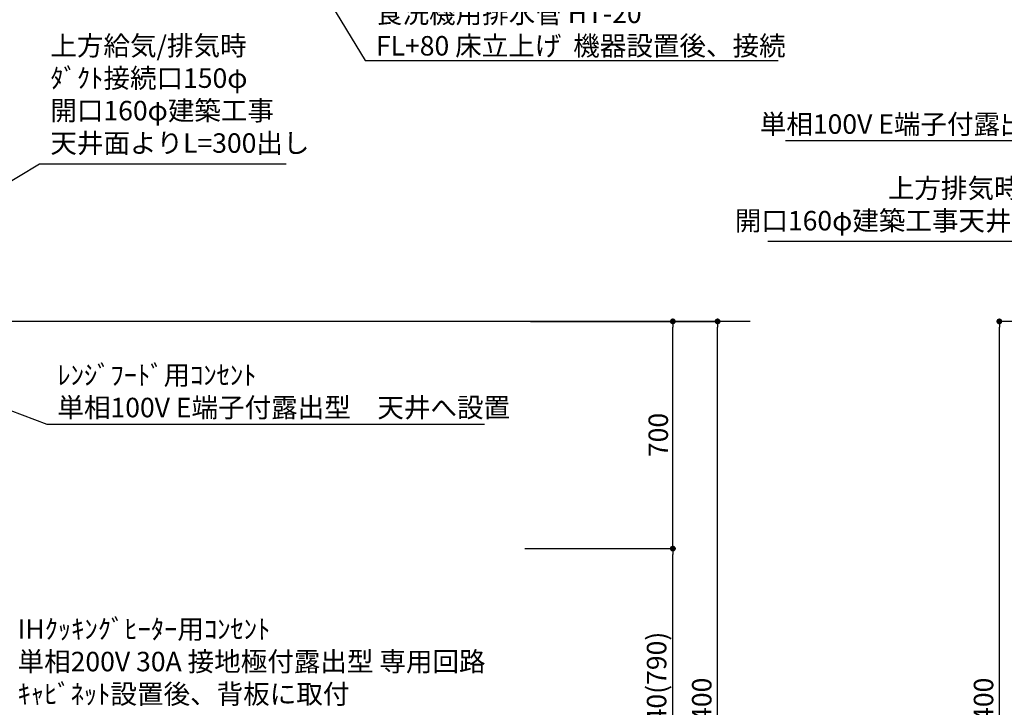
# Model space of a CAD drawing. Extents: x 55896 to 82369, y -11033 to -2163.
# Drawn here: x 72591 to 75627, y -7642 to -5523 of the extents above; entities that cross this region are included whole.
import ezdxf

# ---------------------------------------------------------------- set-up
doc = ezdxf.new("R2010")
doc.units = 0
doc.header["$LTSCALE"] = 50
doc.header["$MEASUREMENT"] = 0
doc.layers.get('0').update_dxf_attribs({"linetype": 'CONTINUOUS'})
doc.layers.get('DEFPOINTS').update_dxf_attribs({"color": 146, "linetype": 'CONTINUOUS'})
for name, color, linetype in [('111-壁仕上', 3, 'CONTINUOUS'), ('160-文字', 254, 'CONTINUOUS'), ('166-寸法B', 11, 'CONTINUOUS')]:
    doc.layers.add(name, color=color, linetype=linetype)
doc.styles.add('KH001', font='txt')
doc.dimstyles.new('KH1xx030', dxfattribs={"dimscale": 30, "dimtxt": 2, "dimasz": 0.6, "dimexe": 0.3, "dimexo": 1.2, "dimgap": 0.5, "dimtad": 3, "dimdec": 1, "dimdsep": 46, "dimlunit": 6, "dimtxsty": 'KH001', "dimblk": 'DOT', "dimcen": 1, "dimdle": 1, "dimclrd": 256, "dimclre": 256, "dimclrt": 256, "dimadec": 0, "dimazin": 0, "dimtfac": 1, "dimtdec": 1, "dimtix": 1, "dimtmove": 2, "dimatfit": 3, "dimldrblk": 'CLOSEDBLANK', "dimfxl": 1, "dimtolj": 1, "dimtzin": 0, "dimlwd": -1, "dimlwe": -1, "dimarcsym": 0})

# ---------------------------------------------------------------- blocks, each defined once
blk = doc.blocks.new('_Dot')
at = {"color": 0, "linetype": 'ByBlock', "lineweight": -2}
blk.add_line((-0.5, 0), (-1, 0), dxfattribs=at)
at = {"color": 0, "linetype": 'ByBlock', "const_width": 0.5}
blk.add_lwpolyline([(-0.25, 0, 1), (0.25, 0, 1)], format="xyb", close=True, dxfattribs=at)
blk = doc.blocks.new('*D169')
at = {"layer": '166-寸法B', "transparency": 16777216}
for p, q in [((76186.5, -6452.5), (75603.2, -6452.5)), ((75612.2, -8834.5), (75612.2, -6470.5)), ((76202.5, -8852.5), (75603.2, -8852.5))]:
    blk.add_line(p, q, dxfattribs=at)
at = {"layer": 'DEFPOINTS', "color": 0, "transparency": 16777216}
for p in [(75612.2, -6452.5), (76222.5, -6452.5), (76238.5, -8852.5)]:
    blk.add_point(p, dxfattribs=at)
at = {"layer": '166-寸法B', "transparency": 16777216, "xscale": 18, "yscale": 18, "zscale": 18}
for p, rotation in [((75612.2, -6452.5), 90), ((75612.2, -8852.5), 270)]:
    blk.add_blockref('_Dot', p, dxfattribs=dict(at, rotation=rotation))
at = {"layer": '166-寸法B', "transparency": 16777216, "insert": (75563.4, -7652.5), "char_height": 60, "attachment_point": 5, "rotation": 90, "style": 'KH001'}
blk.add_mtext('\\A1;2,400', dxfattribs=at)
blk = doc.blocks.new('_ClosedBlank')
at = {"color": 0, "linetype": 'ByBlock', "lineweight": -2}
for p, q in [((-1, 0.17), (0, 0)), ((-1, 0.17), (-1, -0.17)), ((0, 0), (-1, -0.17))]:
    blk.add_line(p, q, dxfattribs=at)
blk = doc.blocks.new('*D210')
at = {"layer": '166-寸法B', "transparency": 16777216}
for p, q in [((74184.8, -7152.5), (74614.3, -7152.5)), ((74605.3, -7974.5), (74605.3, -7170.5)), ((74136.3, -7992.5), (74614.3, -7992.5))]:
    blk.add_line(p, q, dxfattribs=at)
at = {"layer": 'DEFPOINTS', "color": 0, "transparency": 16777216}
for p in [(74148.8, -7152.5), (74605.3, -7152.5), (74100.3, -7992.5)]:
    blk.add_point(p, dxfattribs=at)
at = {"layer": '166-寸法B', "transparency": 16777216, "xscale": 18, "yscale": 18, "zscale": 18}
for p, rotation in [((74605.3, -7152.5), 90), ((74605.3, -7992.5), 270)]:
    blk.add_blockref('_Dot', p, dxfattribs=dict(at, rotation=rotation))
at = {"layer": '166-寸法B', "transparency": 16777216, "insert": (74555.3, -7572.5), "char_height": 60, "attachment_point": 5, "rotation": 90, "style": 'KH001'}
blk.add_mtext('\\A1;840(790)', dxfattribs=at)
blk = doc.blocks.new('*D211')
at = {"layer": '166-寸法B', "transparency": 16777216}
for p, q in [((74166, -6452.5), (74614.3, -6452.5)), ((74605.3, -7134.5), (74605.3, -6470.5)), ((74148.8, -7152.5), (74614.3, -7152.5))]:
    blk.add_line(p, q, dxfattribs=at)
at = {"layer": 'DEFPOINTS', "color": 0, "transparency": 16777216}
for p in [(74130, -6452.5), (74605.3, -6452.5), (74112.8, -7152.5)]:
    blk.add_point(p, dxfattribs=at)
at = {"layer": '166-寸法B', "transparency": 16777216, "xscale": 18, "yscale": 18, "zscale": 18}
for p, rotation in [((74605.3, -6452.5), 90), ((74605.3, -7152.5), 270)]:
    blk.add_blockref('_Dot', p, dxfattribs=dict(at, rotation=rotation))
at = {"layer": '166-寸法B', "transparency": 16777216, "insert": (74560.3, -6802.5), "char_height": 60, "attachment_point": 5, "rotation": 90, "style": 'KH001'}
blk.add_mtext('\\A1;700', dxfattribs=at)
blk = doc.blocks.new('*D212')
at = {"layer": '166-寸法B', "transparency": 16777216}
for p, q in [((74166, -6452.5), (74752.3, -6452.5)), ((74743.3, -8834.5), (74743.3, -6470.5)), ((74135.8, -8852.5), (74752.3, -8852.5))]:
    blk.add_line(p, q, dxfattribs=at)
at = {"layer": 'DEFPOINTS', "color": 0, "transparency": 16777216}
for p in [(74130, -6452.5), (74743.3, -6452.5), (74099.8, -8852.5)]:
    blk.add_point(p, dxfattribs=at)
at = {"layer": '166-寸法B', "transparency": 16777216, "xscale": 18, "yscale": 18, "zscale": 18}
for p, rotation in [((74743.3, -6452.5), 90), ((74743.3, -8852.5), 270)]:
    blk.add_blockref('_Dot', p, dxfattribs=dict(at, rotation=rotation))
at = {"layer": '166-寸法B', "transparency": 16777216, "insert": (74694.5, -7652.5), "char_height": 60, "attachment_point": 5, "rotation": 90, "style": 'KH001'}
blk.add_mtext('\\A1;2,400', dxfattribs=at)

msp = doc.modelspace()

# ---------------------------------------------------------------- linework, layer by layer
at = {"layer": '111-壁仕上', "ltscale": 2}
msp.add_line((74844.06, -6452.51), (71521.79, -6452.51), dxfattribs=at)

# ---------------------------------------------------------------- texts
at = {"layer": '160-文字', "char_height": 60, "style": 'KH001'}
for s, insert, attachment_point in [('\\A1;食洗機用排水管 HT-20\\PFL+80 床立上げ  機器設置後、接続', (73689.85, -5633.37), 7), ('{上方給気/排気時\\Pﾀﾞｸﾄ接続口150φ\\P開口160φ建築工事\\P天井面よりL=300出し}', (72685.81, -5951.78), 7), ('{ﾚﾝｼﾞﾌｰﾄﾞ用ｺﾝｾﾝﾄ\\P単相100V E端子付露出型\u3000天井へ設置}', (76269.37, -5714.59), 3), ('{上方排気時ﾀﾞｸﾄ接続口150φ\\P開口160φ建築工事天井面よりL=300出し}', (76285.31, -6190.97), 9), ('{ﾚﾝｼﾞﾌｰﾄﾞ用ｺﾝｾﾝﾄ\\P単相100V E端子付露出型\u3000天井へ設置}', (72707.52, -6587.92), 1), ('\\A1;IHｸｯｷﾝｸﾞﾋｰﾀｰ用ｺﾝｾﾝﾄ\\P単相200V 30A 接地極付露出型 専用回路\\Pｷｬﾋﾞﾈｯﾄ設置後、背板に取付', (72584.76, -7630.62), 7)]:
    msp.add_mtext(s, dxfattribs=dict(at, insert=insert, attachment_point=attachment_point))

# ---------------------------------------------------------------- dimensions: what is measured, and where the dimension line sits
at = {"layer": '166-寸法B'}
for base, p1, p2, picture, middle in [((74743.28, -6452.51), (74099.79, -8852.51), (74129.99, -6452.51), '*D212', (74694.47, -7652.51)), ((75612.24, -6452.51), (76238.54, -8852.51), (76222.54, -6452.51), '*D169', (75563.43, -7652.51))]:
    dim = msp.add_linear_dim(base=base, p1=p1, p2=p2, angle=90, dimstyle='KH1xx030', dxfattribs=at)
    dim.commit()
    dim.dimension.update_dxf_attribs({"geometry": picture, "text_midpoint": middle})
for base, p1, p2, override, picture, middle in [((74605.28, -6452.51), (74112.79, -7152.51), (74129.99, -6452.51), {"dimpost": ''}, '*D211', (74560.28, -6802.51)), ((74605.28, -7152.51), (74100.32, -7992.51), (74148.79, -7152.51), {"dimpost": '(790)'}, '*D210', (74555.26, -7572.51))]:
    dim = msp.add_linear_dim(base=base, p1=p1, p2=p2, angle=90, dimstyle='KH1xx030', override=override, dxfattribs=at)
    dim.commit()
    dim.dimension.update_dxf_attribs({"geometry": picture, "text_midpoint": middle})

# ---------------------------------------------------------------- leaders
at = {"layer": '160-文字', "annotation_type": 0, "has_hookline": 1}
for points, hookline_direction, text_width in [([(72691.34, -4065.16), (73656.85, -5648.37), (73674.85, -5648.37)], 0, 1240.2), ([(76617.64, -6452.51), (76302.37, -5896.31), (76284.37, -5896.31)], 1, 1316.65), ([(71731.79, -6519.91), (72652.81, -5966.78), (72670.81, -5966.78)], 0, 727.61), ([(76497.64, -6519.47), (76318.31, -6205.97), (76300.31, -6205.97)], 1, 1387.01), ([(71951.79, -6492.51), (72674.52, -6769.64), (72692.52, -6769.64)], 0, 1316.65)]:
    msp.add_leader(points, dimstyle='KH1xx030', override={"dimgap": 0.5, "dimtad": 1}, dxfattribs=dict(at, hookline_direction=hookline_direction, text_width=text_width))

doc.saveas('drawing.dxf')
